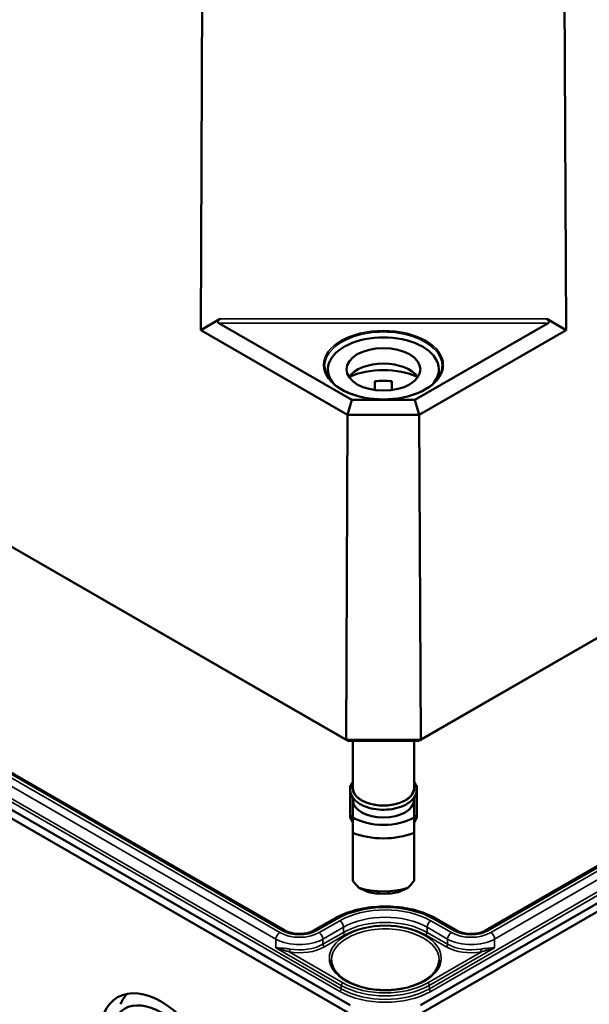
# Model space of a CAD drawing. Units: millimetres. Extents: x 16 to 588, y 6 to 415.
# Drawn here: x 261 to 288, y 33 to 80 of the extents above; entities that cross this region are included whole.
import ezdxf

# ---------------------------------------------------------------- set-up
doc = ezdxf.new("R2010")
doc.units = ezdxf.units.MM
doc.layers.add('Sichtbar (ISO)', color=7, linetype='Continuous', lineweight=50)
doc.layers.add('Sichtbar schmal (ISO)', color=7, linetype='Continuous', lineweight=35)

msp = doc.modelspace()

# ---------------------------------------------------------------- linework, layer by layer
at = {"layer": 'Sichtbar (ISO)'}
for p, q in [((269.389, 65.4058), (269.4857, 87.3818)), ((286.6896, 65.4058), (286.5929, 87.3818)), ((340.0857, 80.7911), (279.8062, 45.9887)), ((279.7035, 45.9276), (339.8379, 80.6462)), ((276.2724, 45.9887), (233.8473, 70.4828)), ((234.0951, 70.338), (276.3751, 45.9276)), ((339.7495, 68.0212), (279.7919, 33.4046)), ((279.8955, 33.0561), (339.9995, 67.7572)), ((335.0132, 67.045), (282.864, 36.9367)), ((269.389, 65.4058), (270.3087, 65.9387)), ((285.7699, 65.9387), (286.6896, 65.4058)), ((269.389, 65.4058), (276.3402, 61.3925)), ((276.5491, 62.0919), (270.2466, 65.7307)), ((285.832, 65.7307), (279.5295, 62.0919)), ((279.7384, 61.3925), (286.6896, 65.4058)), ((275.4143, 63.5421), (275.4143, 63.1761)), ((280.6643, 63.5421), (280.6643, 63.1761)), ((277.6393, 62.5585), (277.6393, 62.9744)), ((278.4393, 62.9744), (278.4393, 62.5585)), ((276.5491, 62.0919), (276.3402, 61.3925)), ((279.5295, 62.0919), (276.5491, 62.0919)), ((279.5295, 62.0919), (279.7384, 61.3925)), ((276.2724, 45.9887), (276.3402, 61.3925)), ((276.3402, 61.3925), (279.7384, 61.3925)), ((279.8062, 45.9887), (279.7384, 61.3925)), ((233.9335, 57.551), (276.3599, 33.0561)), ((276.4635, 33.4046), (234.1835, 57.8149)), ((273.3913, 36.9367), (238.9199, 56.8388)), ((279.8062, 45.9887), (276.2724, 45.9887)), ((276.3751, 45.9276), (276.2724, 45.9887)), ((276.3751, 45.9276), (279.7035, 45.9276)), ((276.5893, 45.9276), (276.5893, 43.7012)), ((279.4893, 45.9276), (279.4893, 43.7012)), ((279.7035, 45.9276), (279.8062, 45.9887)), ((276.4643, 43.8105), (276.4955, 43.8105)), ((276.4643, 42.3672), (276.4643, 43.8105)), ((279.6143, 43.8105), (279.5831, 43.8105)), ((279.6143, 42.3672), (279.6143, 43.8105)), ((276.5893, 43.2439), (276.5893, 43.1297)), ((276.5893, 43.1297), (276.5893, 42.3012)), ((279.4893, 43.2439), (279.4893, 43.1297)), ((279.4893, 42.3012), (279.4893, 43.1297)), ((276.5893, 42.3672), (276.4643, 42.3672)), ((276.4643, 42.3672), (276.4643, 42.3059)), ((276.4643, 42.3059), (276.5893, 42.061)), ((279.4893, 42.3672), (279.6143, 42.3672)), ((279.6143, 42.3059), (279.4893, 42.061)), ((279.6143, 42.3672), (279.6143, 42.3059)), ((276.5893, 41.5783), (276.5893, 39.3003)), ((279.4893, 39.3003), (279.4893, 41.5783)), ((275.7057, 37.4975), (274.7343, 36.9367)), ((281.5211, 36.9367), (280.5498, 37.4974))]:
    msp.add_line(p, q, dxfattribs=at)
for centre, major_axis, ratio, start_param, end_param in [((270.4606, 65.8531), (-0.2589, -0.0694), 0.5137323, 5.1957019, 6.7577716), ((285.618, 65.8531), (0.2589, -0.0694), 0.5137323, 5.808599, 7.3706687), ((278.0393, 63.5421), (-2.625, 0), 0.5773503, 2.6408394, 6.7839386), ((278.0393, 62.8072), (1.75, 0), 0.5773503, 0.3721884, 2.7694042), ((278.0393, 61.9907), (-2.625, 0), 0.5773503, 4.0442447, 5.3805332), ((278.0393, 61.9907), (1.75, 0), 0.5773503, 1.3401863, 1.8014063), ((278.0393, 43.7012), (-1.45, 0), 0.5773503, 0, 3.1415927), ((278.0393, 43.1297), (1.45, 0), 0.5773503, 3.1415927, 6.2831853), ((278.0393, 43.1297), (-2.04, 0), 0.5773503, 0.7801837, 2.3614089), ((278.0393, 42.7541), (2.5, 0), 0.5773503, 4.0936603, 5.3311177), ((278.0393, 39.2921), (-2.3826, 2.3826), 0.3178372, 1.2598075, 1.3960308), ((278.0393, 39.2921), (-2.3826, -2.3826), 0.3178372, 1.7455619, 1.8817852), ((278.0393, 40.2393), (-2.5, 0), 0.5773503, 1.0882909, 2.0533017), ((278.0393, 39.8637), (2.04, 0), 0.5773503, 4.3621341, 5.0626439), ((268.2999, 30.648), (-2.0616, 3.5707), 0.5773503, 0.1837404, 0.4115842)]:
    msp.add_ellipse(centre, major_axis=major_axis, ratio=ratio, start_param=start_param, end_param=end_param, dxfattribs=at)
for centre, major_axis in [((278.0393, 63.5421), (1.75, 0)), ((267.5211, 30.1984), (2.0664, -3.5791)), ((267.5211, 30.1984), (-1.75, 3.0311))]:
    msp.add_ellipse(centre, major_axis=major_axis, ratio=0.5773503, dxfattribs=at)
for points, knots in [([(280.8251, 63.6977), (280.8236, 63.5261), (280.7726, 63.3543), (280.5761, 63.0305), (280.4332, 62.8783), (280.0712, 62.6087), (279.8536, 62.4909), (279.3639, 62.2998), (279.092, 62.2267), (278.5212, 62.133), (278.2223, 62.1125), (277.6283, 62.1264), (277.3332, 62.1609), (276.7773, 62.2811), (276.5165, 62.3668), (276.0561, 62.58), (275.8564, 62.7074), (275.5373, 62.99), (275.4181, 63.1451), (275.285, 63.4339), (275.2547, 63.5658), (275.2535, 63.6977)], [5.5027238, 5.5027238, 5.5027238, 5.5027238, 5.8347418, 5.8347418, 6.1571798, 6.1571798, 6.474392, 6.474392, 6.7915331, 6.7915331, 7.1091838, 7.1091838, 7.4269975, 7.4269975, 7.7445399, 7.7445399, 8.0615578, 8.0615578, 8.3792975, 8.3792975, 8.6344432, 8.6344432, 8.6344432, 8.6344432]), ([(279.4893, 43.9952), (279.516, 43.957), (279.5388, 43.9174), (279.6012, 43.7798), (279.6205, 43.676), (279.6049, 43.4759), (279.5728, 43.3802), (279.4634, 43.1963), (279.3829, 43.1089), (279.1788, 42.9506), (279.0527, 42.8808), (278.7707, 42.7688), (278.6146, 42.7268), (278.2892, 42.6744), (278.12, 42.6639), (277.7849, 42.6749), (277.6189, 42.6964), (277.3057, 42.7696), (277.1586, 42.8215), (276.8974, 42.9522), (276.7835, 43.0312), (276.6041, 43.2098), (276.5375, 43.3093), (276.4655, 43.513), (276.4558, 43.6158), (276.4881, 43.8134), (276.5284, 43.9077), (276.5888, 43.9945), (276.589, 43.9949), (276.5893, 43.9952)], [1.1875747, 1.1875747, 1.1875747, 1.1875747, 1.314756, 1.314756, 1.6159412, 1.6159412, 1.9016295, 1.9016295, 2.2104567, 2.2104567, 2.5390985, 2.5390985, 2.8696113, 2.8696113, 3.1983723, 3.1983723, 3.5265862, 3.5265862, 3.8558873, 3.8558873, 4.1867313, 4.1867313, 4.510938, 4.510938, 4.8067365, 4.8067365, 5.0944004, 5.0944004, 5.0956106, 5.0956106, 5.0956106, 5.0956106]), ([(280.5498, 37.4974), (280.2896, 37.6476), (279.993, 37.7716), (279.3532, 37.9598), (279.01, 38.024), (278.3074, 38.0883), (277.9481, 38.0883), (277.2455, 38.024), (276.9023, 37.9598), (276.2625, 37.7716), (275.9658, 37.6477), (275.7057, 37.4975)], [3.1415927, 3.1415927, 3.1415927, 3.1415927, 3.4557469, 3.4557469, 3.7699012, 3.7699012, 4.0840555, 4.0840555, 4.3982098, 4.3982098, 4.7123641, 4.7123641, 4.7123641, 4.7123641]), ([(274.7343, 36.9367), (274.6786, 36.9045), (274.6116, 36.8749), (274.4595, 36.8256), (274.3739, 36.8063), (274.193, 36.7821), (274.0974, 36.7774), (273.9081, 36.7841), (273.8142, 36.7955), (273.6401, 36.8324), (273.5597, 36.8577), (273.4541, 36.903), (273.4211, 36.9195), (273.3913, 36.9367)], [4.7124138, 4.7124138, 4.7124138, 4.7124138, 4.9867522, 4.9867522, 5.2695291, 5.2695291, 5.5587422, 5.5587422, 5.8494893, 5.8494893, 6.1364496, 6.1364496, 6.2831853, 6.2831853, 6.2831853, 6.2831853]), ([(282.864, 36.9367), (282.8083, 36.9045), (282.7414, 36.8749), (282.5893, 36.8256), (282.5037, 36.8063), (282.3227, 36.7821), (282.2272, 36.7774), (282.0378, 36.7841), (281.944, 36.7955), (281.7699, 36.8324), (281.6895, 36.8577), (281.5839, 36.903), (281.5509, 36.9195), (281.5211, 36.9367)], [4.712389, 4.712389, 4.712389, 4.712389, 4.9867267, 4.9867267, 5.2695029, 5.2695029, 5.5587156, 5.5587156, 5.8494628, 5.8494628, 6.1364237, 6.1364237, 6.2831853, 6.2831853, 6.2831853, 6.2831853]), ([(280.6768, 35.5381), (280.6751, 35.3809), (280.6261, 35.2229), (280.4374, 34.9281), (280.3039, 34.7912), (279.9677, 34.55), (279.7675, 34.445), (279.318, 34.2752), (279.0686, 34.2104), (278.5453, 34.1282), (278.2714, 34.111), (277.7277, 34.1266), (277.4579, 34.1593), (276.9512, 34.271), (276.7142, 34.3499), (276.2975, 34.5442), (276.1177, 34.6595), (275.8317, 34.9128), (275.7258, 35.0506), (275.6068, 35.3057), (275.5798, 35.422), (275.5786, 35.5381)], [3.9331617, 3.9331617, 3.9331617, 3.9331617, 4.2809259, 4.2809259, 4.6047047, 4.6047047, 4.9183805, 4.9183805, 5.2322494, 5.2322494, 5.5472158, 5.5472158, 5.8625038, 5.8625038, 6.177184, 6.177184, 6.4907012, 6.4907012, 6.8055705, 6.8055705, 7.0624126, 7.0624126, 7.0624126, 7.0624126])]:
    msp.add_open_spline(points, degree=3, knots=knots, dxfattribs=at)
for points in [[(276.5893, 42.3012), (276.5893, 41.9899), (276.5893, 41.5783)], [(279.4893, 41.5783), (279.4893, 41.9899), (279.4893, 42.3012)]]:
    msp.add_rational_spline(points, [1, 1.00889646684, 1], degree=2, dxfattribs=at)
for points in [[(277.3393, 38.7574), (277.1259, 38.8455), (276.8793, 38.9607)], [(279.1993, 38.9607), (278.9527, 38.8455), (278.7393, 38.7574)]]:
    msp.add_open_spline(points, degree=2, dxfattribs=at)
at = {"layer": 'Sichtbar schmal (ISO)'}
for p, q in [((338.5497, 67.8592), (280.2134, 34.1787)), ((280.2841, 34.0565), (338.6204, 67.737)), ((282.989, 36.9243), (335.1382, 67.0326)), ((335.2776, 66.9521), (283.1285, 36.8438)), ((283.3053, 36.5383), (335.4544, 66.6466)), ((285.7699, 65.9387), (270.3087, 65.9387)), ((270.2466, 65.7307), (285.832, 65.7307)), ((235.3126, 57.5308), (275.9713, 34.0565)), ((276.042, 34.1787), (235.3833, 57.653)), ((273.1269, 36.8438), (238.6554, 56.7459)), ((238.7949, 56.8264), (273.2663, 36.9243)), ((238.4787, 56.4404), (272.9501, 36.5383)), ((274.8593, 36.9243), (275.8307, 37.4851)), ((275.9701, 37.4046), (274.9987, 36.8438)), ((281.2566, 36.8438), (280.2854, 37.4045)), ((280.4248, 37.485), (281.3961, 36.9243)), ((275.1755, 36.5383), (276.1469, 37.0991)), ((276.1476, 36.8527), (276.1469, 37.0991)), ((280.1078, 36.8527), (280.1086, 37.0991)), ((280.1086, 37.0991), (281.0799, 36.5383)), ((272.9489, 36.1289), (272.9501, 36.5383)), ((275.1762, 36.2919), (275.1755, 36.5383)), ((276.1476, 36.8527), (275.1762, 36.2919)), ((275.2469, 36.1697), (276.2183, 36.7305)), ((280.0371, 36.7305), (281.0084, 36.1697)), ((281.0791, 36.2919), (280.1078, 36.8527)), ((281.0791, 36.2919), (281.0799, 36.5383)), ((283.3065, 36.1289), (283.3053, 36.5383)), ((272.9489, 36.1289), (276.0425, 34.3428)), ((280.2129, 34.3428), (283.3065, 36.1289)), ((276.1132, 34.465), (273.5799, 35.9276)), ((282.6755, 35.9276), (280.1422, 34.465)), ((276.042, 34.1787), (276.0425, 34.3428)), ((280.2134, 34.1787), (280.2129, 34.3428))]:
    msp.add_line(p, q, dxfattribs=at)
for centre, major_axis in [((278.0393, 63.7462), (2.8358, 0)), ((278.1277, 35.6281), (-2.6491, 0))]:
    msp.add_ellipse(centre, major_axis=major_axis, ratio=0.5773503, dxfattribs=at)
for centre, major_axis, ratio, start_param, end_param in [((278.0393, 63.7057), (-2.7858, 0), 0.5773503, 3.136656, 6.2881219), ((278.0393, 43.7012), (1.475, 0), 0.5773503, 2.9572167, 6.4675613), ((278.1277, 36.1588), (3.2486, 0), 0.5773503, 0.7853982, 2.3561696), ((278.1277, 36.1588), (-3.0514, 0), 0.5773503, 3.9269908, 5.4977623), ((275.8307, 37.281), (-0.125, 0.2165), 0.5773359, 5.4977996, 6.2831853), ((275.9701, 37.2004), (0.125, -0.2165), 0.5773359, 0.7889012, 2.3562069), ((278.1277, 35.9554), (2.8014, 0), 0.5773503, 0.7853982, 2.3561696), ((278.1277, 35.7094), (-2.8003, 0), 0.5773503, 3.9269908, 5.4977623), ((278.1277, 35.6281), (2.7003, 0), 0.5773503, 0.7853982, 2.3561696), ((280.2854, 37.2004), (-0.125, -0.2165), 0.5773503, 3.9269908, 5.4942965), ((280.4248, 37.2809), (0.125, 0.2165), 0.5773503, 0, 0.7853982), ((273.2663, 36.7202), (0.125, 0.2165), 0.5773503, 0, 0.7853982), ((274.0628, 37.3841), (1.1264, 0), 0.5773503, 3.9269908, 5.4977623), ((274.8593, 36.7202), (-0.125, 0.2165), 0.5773359, 5.4977996, 6.2831853), ((278.1277, 35.5472), (-2.5491, 0), 0.5773503, 3.1354218, 6.2893562), ((281.3961, 36.7202), (0.125, 0.2165), 0.5773503, 0, 0.7853982), ((282.1926, 37.3841), (1.1264, 0), 0.5773503, 3.9269908, 5.4977871), ((282.989, 36.7202), (-0.125, 0.2165), 0.5773503, 5.4977871, 6.2831853), ((273.1269, 36.6397), (-0.125, -0.2165), 0.5773503, 3.9269908, 5.4942965), ((274.0628, 37.1807), (1.5736, 0), 0.5773503, 3.9269908, 5.4977623), ((274.0628, 37.3841), (-1.3236, 0), 0.5773503, 0.7853982, 2.3561696), ((274.9987, 36.6396), (0.125, -0.2165), 0.5773359, 0.7889012, 2.3562069), ((276.2183, 36.8122), (0.05, -0.0866), 0.5773359, 3.9304939, 5.4977996), ((280.0371, 36.8121), (-0.05, -0.0866), 0.5773503, 0.7853982, 2.3527038), ((281.2566, 36.6397), (-0.125, -0.2165), 0.5773503, 3.9269908, 5.4942965), ((282.1926, 37.1807), (1.5736, 0), 0.5773503, 3.9269908, 5.4977871), ((282.1926, 37.3841), (-1.3236, 0), 0.5773503, 0.7853982, 2.3561945), ((283.1285, 36.6397), (0.125, -0.2165), 0.5773503, 0.7888888, 2.3561945), ((274.0628, 36.8534), (1.6747, 0), 0.5773503, 4.4198401, 5.4977623), ((273.5799, 36.0093), (-0.0171, -0.0985), 0.2354725, 0.6360897, 2.2033954), ((274.0628, 36.9348), (-1.5747, 0), 0.5773503, 1.2782475, 2.3561696), ((275.2469, 36.2514), (0.05, -0.0866), 0.5773359, 3.9304939, 5.4977996), ((281.0084, 36.2514), (-0.05, -0.0866), 0.5773503, 0.7853982, 2.3527038), ((282.1926, 36.8534), (1.6747, 0), 0.5773503, 3.9269908, 5.0049378), ((282.1926, 36.9348), (-1.5747, 0), 0.5773503, 0.7853982, 1.8633452), ((282.6755, 36.0093), (0.0171, -0.0985), 0.2354725, 4.0797899, 5.6470956), ((275.9713, 34.1381), (-0.05, -0.0866), 0.5773503, 0.7853982, 2.3527038), ((278.1277, 35.3829), (-2.9497, 0), 0.5773503, 0.7853982, 2.3561945), ((276.1132, 34.3834), (-0.05, -0.0866), 0.5773503, 3.9269908, 5.4942965), ((278.1277, 35.5467), (2.949, 0), 0.5773503, 3.9269908, 5.4977871), ((278.1277, 35.6281), (-2.849, 0), 0.5773503, 0.7853982, 2.3561945), ((280.1422, 34.3834), (0.05, -0.0866), 0.5773503, 0.7888888, 2.3561945), ((280.2841, 34.1381), (0.05, -0.0866), 0.5773503, 3.9304815, 5.4977871), ((278.1277, 35.3015), (3.0497, 0), 0.5773503, 3.9269908, 5.4977871)]:
    msp.add_ellipse(centre, major_axis=major_axis, ratio=ratio, start_param=start_param, end_param=end_param, dxfattribs=at)
for points, knots in [([(273.6087, 36.0643), (273.541, 36.0761), (273.4749, 36.083), (273.3243, 36.096), (273.2421, 36.1007), (273.0873, 36.1122), (273.0149, 36.1189), (272.9489, 36.1289)], [0, 0, 0, 0, 0.04511618, 0.04511618, 0.10720013, 0.10720013, 0.17012911, 0.17012911, 0.17012911, 0.17012911]), ([(272.9489, 36.1289), (273.019, 36.1025), (273.0929, 36.0776), (273.2449, 36.0297), (273.3228, 36.0067), (273.4611, 35.9653), (273.5204, 35.9474), (273.5799, 35.9276)], [-0.17012911, -0.17012911, -0.17012911, -0.17012911, -0.10720013, -0.10720013, -0.04511618, -0.04511618, 0, 0, 0, 0]), ([(283.3065, 36.1289), (283.2511, 36.1205), (283.1912, 36.1144), (283.0399, 36.1022), (282.9453, 36.0972), (282.7805, 36.083), (282.7144, 36.0761), (282.6467, 36.0643)], [-0.0008504, -0.0008504, -0.0008504, -0.0008504, 0.05197665, 0.05197665, 0.12416253, 0.12416253, 0.16927871, 0.16927871, 0.16927871, 0.16927871]), ([(282.6755, 35.9276), (282.7349, 35.9474), (282.7943, 35.9653), (282.9456, 36.0106), (283.0359, 36.0372), (283.1861, 36.0856), (283.2476, 36.1067), (283.3065, 36.1289)], [-0.16927871, -0.16927871, -0.16927871, -0.16927871, -0.12416253, -0.12416253, -0.05197665, -0.05197665, 0.0008504, 0.0008504, 0.0008504, 0.0008504])]:
    msp.add_open_spline(points, degree=3, knots=knots, dxfattribs=at)

doc.saveas('drawing.dxf')
